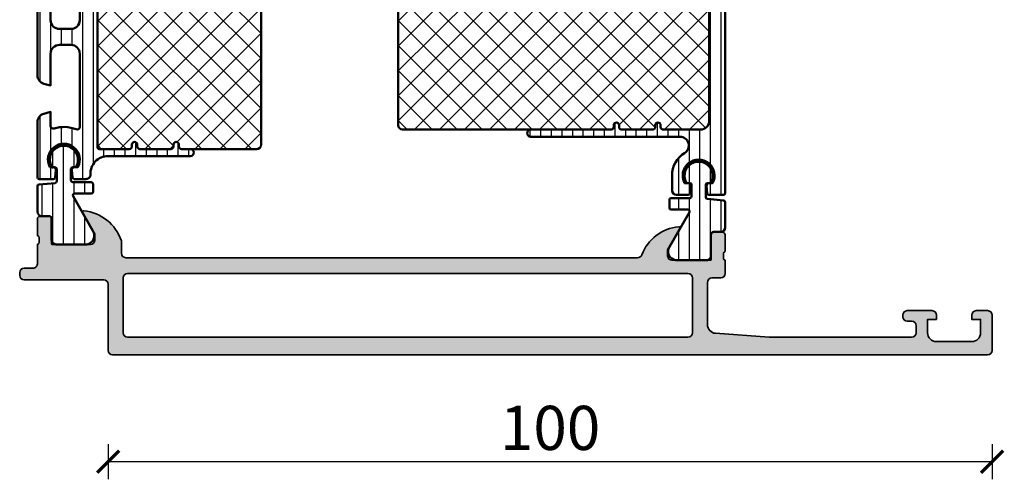
# Model space of a CAD drawing. Units: millimetres. Extents: x 2530 to 23610, y -334 to 3711.
# Drawn here: x 4382 to 4494, y 866 to 918 of the extents above; entities that cross this region are included whole.
import ezdxf

# ---------------------------------------------------------------- set-up
doc = ezdxf.new("R2010")
doc.units = ezdxf.units.MM
doc.layers.add('l', color=6, linetype='Continuous')
for name, color, linetype, lineweight in [('S03_AL_Contorno', 255, 'Continuous', 35), ('S04_AL_Trattaggio', 253, 'Continuous', 25), ('S07_Isolation_Kontur', 91, 'Continuous', 50), ('S07_Listello_Contorno', 91, 'Continuous', 50), ('S08_Isolation_Schraffur', 91, 'Continuous', 25), ('S08_Listello_Tratteggio', 91, 'Continuous', 25)]:
    doc.layers.add(name, color=color, linetype=linetype, lineweight=lineweight)
doc.styles.add('Arial', font='arialbd.ttf')
doc.styles.get("Standard").update_dxf_attribs({"font": 'arial.ttf'})
doc.dimstyles.new('ISO-25', dxfattribs={"dimtxt": 2.5, "dimasz": 2.5, "dimexe": 1.25, "dimexo": 0.625, "dimtad": 1, "dimtxsty": 'Standard', "dimcen": 2.5, "dimadec": 0, "dimazin": 0, "dimtfac": 1, "dimtmove": 0, "dimatfit": 3, "dimfxl": 1, "dimarcsym": 0})
pattern_1 = [(90, (0, 0), (-1.2, 7.347638122934263e-17), [])]
pattern_2 = [(45, (0, 0), (-1.414213562373095, 1.414213562373095), []), (135, (0, 0), (-1.414213562373095, -1.414213562373095), [])]

# ---------------------------------------------------------------- blocks, each defined once
blk = doc.blocks.new('438550_s')
at = {"layer": 'S04_AL_Trattaggio'}
h = blk.add_hatch(color=256, dxfattribs=at)
edge = h.paths.add_edge_path()
edge.add_arc((-0.499996948242597, 0.4999999999984085), 0.5, 270, 360)
edge.add_line((3.051757402982455e-06, 0.4999999999984084), (3.051757289785476e-06, 4.499999999998408))
edge.add_arc((-0.4999969482425961, 4.499999999998523), 0.4999999999998859, 359.9999999999868, 449.999999999987)
edge.add_line((-0.4999969482424828, 4.999999999998408), (-1.799996948242665, 4.999999999998408))
edge.add_arc((-1.799996948242665, 4.499999999998408), 0.5, 89.99999999999994, 180)
edge.add_line((-2.299996948242665, 4.499999999998408), (-2.299996948242665, 3.999999999998409))
edge.add_line((-2.299996948242665, 3.999999999998409), (-1.299996948242665, 3.999999999998408))
edge.add_line((-1.299996948242665, 3.999999999998408), (-1.299996948242665, 2.499999999998352))
edge.add_arc((-2.299996948242637, 2.49999999999838), 0.9999999999999716, 269.99999999999835, 359.99999999999835, ccw=False)
edge.add_line((-2.299996948242665, 1.499999999998409), (-6.299996948242551, 1.499999999998409))
edge.add_arc((-6.299996948242607, 2.499999999998467), 1.000000000000058, 180.0000000000033, 270.0000000000032, ccw=False)
edge.add_line((-7.299996948242665, 2.499999999998409), (-7.29999694824255, 3.999999999998409))
edge.add_line((-7.29999694824255, 3.999999999998409), (-6.299996948242664, 3.999999999998409))
edge.add_line((-6.299996948242664, 3.999999999998409), (-6.299996948242664, 4.499999999998409))
edge.add_arc((-6.799996948242607, 4.499999999998466), 0.4999999999999432, 359.9999999999935, 449.9999999999935)
edge.add_line((-6.79999694824255, 4.999999999998409), (-9.59999694824262, 4.999999999998409))
edge.add_arc((-9.599996948242593, 4.499999999998383), 0.5000000000000266, 90.00000000000306, 180.0000000000034)
edge.add_line((-10.09999694824262, 4.499999999998352), (-10.09999694824262, 4.299999999998364))
edge.add_arc((-9.59999694824262, 4.299999999998364), 0.5, 180, 270)
edge.add_line((-9.59999694824262, 3.799999999998364), (-9.09999694824262, 3.799999999998364))
edge.add_arc((-9.09999694824262, 3.299999999998363), 0.5000000000000009, 1.1368683772161603e-13, 90, ccw=False)
edge.add_line((-8.59999694824262, 3.299999999998364), (-8.59999694824262, 2.499999999998409))
edge.add_arc((-9.09999694824262, 2.499999999998409), 0.5, 270, 360, ccw=False)
edge.add_line((-9.09999694824262, 1.999999999998409), (-25.19999694824253, 1.999999999998411))
edge.add_line((-25.19999694824253, 1.999999999998411), (-31.27124399823049, 2.433660503568948))
edge.add_arc((-31.19999694824255, 3.431119203399664), 0.9999999999999829, 179.9999999999976, 265.9143832200232, ccw=False)
edge.add_line((-32.19999694824253, 3.431119203399707), (-32.19999694824253, 8.1999999999984))
edge.add_arc((-31.69999694824253, 8.1999999999984), 0.5, 90, 180, ccw=False)
edge.add_line((-31.69999694824253, 8.6999999999984), (-30.69999694824253, 8.6999999999984))
edge.add_arc((-30.69999694824256, 9.199999999998429), 0.5000000000000284, 270.0000000000032, 360.0000000000032)
edge.add_line((-30.19999694824253, 9.199999999998457), (-30.19999694824253, 10.69999999999834))
edge.add_arc((-30.12116050169953, 10.96752059199135), 0.278895056327314, 178.8354106259059, 253.5801235805105, ccw=False)
edge.add_line((-30.39999794824246, 10.97318899998971), (-30.39999794824246, 11.4267829999896))
edge.add_arc((-30.12112985259931, 11.43244365946672), 0.2789255417371339, 106.4245945553674, 181.1628700728982, ccw=False)
edge.add_line((-30.19999694824253, 11.69998699998962), (-30.19999694824253, 13.57999799999823))
edge.add_arc((-30.49999694824248, 13.57999799999823), 0.2999999999999545, 0, 90)
edge.add_line((-30.49999694824248, 13.87999799999819), (-31.47997126728535, 13.87999799999819))
edge.add_arc((-31.47997126728529, 13.57999799999817), 0.3000000000000114, 90.00000000001087, 180.0000000000108)
edge.add_line((-31.7799712672853, 13.57999799999812), (-31.7799712672853, 10.81999999999823))
edge.add_arc((-31.89997126728505, 10.81999999999815), 0.1199999999997488, -89.9999999999593, 4.0813574742060155e-11, ccw=False)
edge.add_line((-31.89997126728497, 10.6999999999984), (-36.19999694824253, 10.6999999999984))
edge.add_arc((-36.1999969482425, 11.19999999999843), 0.5000000000000284, 179.9999999999966, 269.99999999999676, ccw=False)
edge.add_line((-36.69999694824253, 11.19999999999846), (-36.69999694824253, 11.89999999999839))
edge.add_line((-36.69999694824253, 11.89999999999839), (-35.31850149062018, 14.29282032302592))
edge.add_arc((-35.43811673289089, 14.36188021535008), 0.1381197846483422, 330.0000000000093, 455.6225775507994)
edge.add_arc((-34.96177370706826, 9.5233911381506), 5.000000000000064, 95.62257755079979, 158.9376648512869)
edge.add_arc((-40.09431863208014, 11.49999999999839), 0.4999999999999721, 269.99999999993895, 338.9376648512187, ccw=False)
edge.add_line((-40.09431863208067, 10.99999999999841), (-97.99999694824271, 10.99999999999842))
edge.add_arc((-97.99999694824265, 11.49999999999836), 0.4999999999999449, 179.9999999999937, 269.99999999999346, ccw=False)
edge.add_line((-98.4999969482426, 11.49999999999842), (-98.4999969482426, 12.92002525929423))
edge.add_arc((-103.2382201894164, 11.32339113815057), 5.000000000000014, 18.62221896074789, 84.37742244920639)
edge.add_arc((-102.7618771635944, 16.16188021535005), 0.1381197846483371, 84.37742244919443, 209.9999999999962)
edge.add_line((-102.8814924058651, 16.09282032302589), (-101.4999969482426, 13.69999999999835))
edge.add_line((-101.4999969482426, 13.69999999999835), (-101.4999969482426, 12.99999999999842))
edge.add_arc((-101.9999969482427, 12.99999999999848), 0.5000000000000568, 269.99999999999346, 359.9999999999933, ccw=False)
edge.add_line((-101.9999969482427, 12.49999999999842), (-106.3000226291998, 12.49999999999842))
edge.add_arc((-106.3000226291998, 12.61999999999837), 0.1199999999999477, 179.9999999999729, 269.99999999997283, ccw=False)
edge.add_line((-106.4200226291997, 12.61999999999842), (-106.4200226291997, 15.37999799999842))
edge.add_arc((-106.7200226291997, 15.37999799999842), 0.2999999999999545, 0, 90)
edge.add_line((-106.7200226291997, 15.67999799999837), (-107.6999969482425, 15.67999799999838))
edge.add_arc((-107.6999969482426, 15.37999799999836), 0.3000000000000114, 89.99999999998914, 179.9999999999891)
edge.add_line((-107.9999969482426, 15.37999799999842), (-107.9999969482425, 13.49998699998993))
edge.add_arc((-108.0788640438857, 13.23244365946699), 0.2789255417371704, -1.1628700729040133, 73.57540544462648, ccw=False)
edge.add_line((-107.7999959482426, 13.22678299998985), (-107.7999959482426, 12.7731889999899))
edge.add_arc((-108.0788333947857, 12.76752059199158), 0.2788950563275788, -73.5801235805178, 1.1645893740861197, ccw=False)
edge.add_line((-107.9999969482427, 12.49999999999831), (-107.9999969482426, 10.29999999999843))
edge.add_arc((-108.4999969482426, 10.29999999999839), 0.5000000000000142, -89.99999999999841, 5.286437954055145e-12, ccw=False)
edge.add_line((-108.4999969482426, 9.799999999998375), (-109.4999969482426, 9.799999999998375))
edge.add_arc((-109.4999969482426, 9.299999999998375), 0.5, 90, 180)
edge.add_line((-109.9999969482426, 9.299999999998375), (-109.9999969482426, 8.99999999999842))
edge.add_arc((-109.4999969482426, 8.999999999998407), 0.4999999999999858, 179.9999999999984, 270.0000000000016)
edge.add_line((-109.4999969482426, 8.49999999999842), (-100.4999969482426, 8.499999999998419))
edge.add_arc((-100.4999969482426, 7.9999999999984), 0.5000000000000195, -4.320099833421409e-12, 89.99999999999841, ccw=False)
edge.add_line((-99.9999969482426, 7.999999999998362), (-99.9999969482426, 0.499999999998419))
edge.add_arc((-99.4999969482426, 0.4999999999984126), 0.5, 179.9999999999992, 270)
edge.add_line((-99.4999969482426, -1.580960680525084e-12), (-0.4999969482425968, -1.591554495381551e-12))
edge = h.paths.add_edge_path(flags=16)
edge.add_line((-98.29999694824266, 8.699999999998408), (-98.29999694824266, 2.499999999998419))
edge.add_arc((-97.79999694824266, 2.499999999998419), 0.5, 180, 270)
edge.add_line((-97.79999694824266, 1.999999999998419), (-34.39999694824257, 1.999999999998413))
edge.add_arc((-34.39999694824257, 2.499999999998412), 0.4999999999999998, 270, 360)
edge.add_line((-33.89999694824257, 2.499999999998412), (-33.89999694824257, 8.6999999999984))
edge.add_arc((-34.39999694824257, 8.6999999999984), 0.5, 0, 90)
edge.add_line((-34.39999694824257, 9.1999999999984), (-97.79999694824266, 9.199999999998408))
edge.add_arc((-97.79999694824266, 8.699999999998408), 0.5, 90, 180)
at = {"layer": 'S03_AL_Contorno'}
for points in [[(-0.4999969482425971, -1.591554495381551e-12, 0.414213562373095), (3.051757402982455e-06, 0.4999999999984084), (3.051757289785476e-06, 4.499999999998408, 0.4142135623730955), (-0.4999969482424828, 4.999999999998408), (-1.799996948242665, 4.999999999998408, 0.414213562373095), (-2.299996948242665, 4.499999999998408), (-2.299996948242665, 3.999999999998409), (-1.299996948242665, 3.999999999998408), (-1.299996948242665, 2.499999999998352, -0.414213562373095), (-2.299996948242665, 1.499999999998409), (-6.299996948242551, 1.499999999998409, -0.4142135623730948), (-7.299996948242665, 2.499999999998409), (-7.29999694824255, 3.999999999998409), (-6.299996948242664, 3.999999999998409), (-6.299996948242664, 4.499999999998409, 0.414213562373095), (-6.79999694824255, 4.999999999998409), (-9.59999694824262, 4.999999999998409, 0.4142135623730967), (-10.09999694824262, 4.499999999998352), (-10.09999694824262, 4.299999999998364, 0.414213562373095), (-9.59999694824262, 3.799999999998364), (-9.09999694824262, 3.799999999998364, -0.4142135623730945), (-8.59999694824262, 3.299999999998364), (-8.59999694824262, 2.499999999998409, -0.4142135623730948), (-9.09999694824262, 1.999999999998409), (-25.19999694824253, 1.999999999998411), (-31.27124399823049, 2.433660503568948, -0.3934789996797707), (-32.19999694824253, 3.431119203399707), (-32.19999694824253, 8.1999999999984, -0.414213562373094), (-31.69999694824253, 8.6999999999984), (-30.69999694824253, 8.6999999999984, 0.4142135623730961), (-30.19999694824253, 9.199999999998457), (-30.19999694824253, 10.69999999999834, -0.3382124742369567), (-30.39999794824246, 10.97318899998971), (-30.39999794824246, 11.4267829999896, -0.338181172924434), (-30.19999694824253, 11.69998699998962), (-30.19999694824253, 13.57999799999823, 0.4142135623730953), (-30.49999694824248, 13.87999799999819), (-31.47997126728535, 13.87999799999819, 0.4142135623730948), (-31.7799712672853, 13.57999799999812), (-31.7799712672853, 10.81999999999823, -0.4142135623730948), (-31.89997126728497, 10.6999999999984), (-36.19999694824253, 10.6999999999984, -0.414213562373095), (-36.69999694824253, 11.19999999999846), (-36.69999694824253, 11.89999999999839), (-35.31850149062018, 14.29282032302592, 0.6105378334010183), (-35.45164902764748, 14.49933548774777, 0.283513927063277), (-39.62772363889746, 11.32030828528446, -0.3102100663791936), (-40.09431863208067, 10.99999999999841), (-97.99999694824271, 10.99999999999842, -0.4142135623730929), (-98.4999969482426, 11.49999999999842), (-98.4999969482426, 12.92002525929423, 0.2950520157234623), (-102.7483448688378, 16.29933548774774, 0.6105378334010678), (-102.8814924058651, 16.09282032302589), (-101.4999969482426, 13.69999999999835), (-101.4999969482426, 12.99999999999842, -0.4142135623730929), (-101.9999969482427, 12.49999999999842), (-106.3000226291998, 12.49999999999842, -0.4142135623730953), (-106.4200226291997, 12.61999999999842), (-106.4200226291997, 15.37999799999842, 0.4142135623730953), (-106.7200226291997, 15.67999799999837), (-107.6999969482425, 15.67999799999838, 0.4142135623730948), (-107.9999969482426, 15.37999799999842), (-107.9999969482425, 13.49998699998993, -0.3381811729244341), (-107.7999959482426, 13.22678299998985), (-107.7999959482426, 12.7731889999899, -0.3382124742369563), (-107.9999969482427, 12.49999999999831), (-107.9999969482426, 10.29999999999843, -0.4142135623731159), (-108.4999969482426, 9.799999999998375), (-109.4999969482426, 9.799999999998375, 0.414213562373095), (-109.9999969482426, 9.299999999998375), (-109.9999969482426, 8.99999999999842, 0.4142135623731117), (-109.4999969482426, 8.49999999999842), (-100.4999969482426, 8.499999999998419, -0.4142135623731054), (-99.9999969482426, 7.999999999998362), (-99.9999969482426, 0.4999999999984191, 0.4142135623731026), (-99.4999969482426, -1.580960680525084e-12)], [(-98.29999694824266, 8.699999999998408), (-98.29999694824266, 2.499999999998419, 0.4142135623730944), (-97.79999694824266, 1.999999999998419), (-34.39999694824257, 1.999999999998413, 0.414213562373095), (-33.89999694824257, 2.499999999998412), (-33.89999694824257, 8.6999999999984, 0.414213562373095), (-34.39999694824257, 9.1999999999984), (-97.79999694824266, 9.199999999998408, 0.414213562373095)]]:
    blk.add_lwpolyline(points, format="xyb", close=True, dxfattribs=at)
blk = doc.blocks.new('224581_0200_s')
at = {"layer": 'S08_Isolation_Schraffur'}
h = blk.add_hatch(dxfattribs=at)
h.set_pattern_fill('LINIE', color=256, scale=1.2, angle=90, style=0)
h.set_pattern_definition(pattern_1)
h.paths.add_polyline_path([(5.301918260240181, 17.48999529203046, -0.6426580779537718), (6.285481498099455, 15.95954228338621), (4.039011283692735, 12.04962795429141, 0.5766514191956219), (4.212425701844338, 11.74999141693115), (6.099155752811384, 11.74999141693115, -0.4154232938213177), (6.299995422363283, 11.5491594083367), (6.299995422363279, 10.6507632083324, -0.4153621202894098), (6.099197661055506, 10.44997310638428), (3.999992370605463, 10.44997310638428, 0.4131238755500359), (3.79999542236328, 10.24999141693107), (3.799995422363281, 8.949971199035643, 0.4130659365041989), (3.999999999999564, 8.749958992004393), (4.35499572753904, 8.749958992004393, -2.20216048510782), (1.995274690261267, 9.150720810310432, -0.4199643883604092), (2.199996948242188, 8.950754735189626), (2.199996948242188, 10.34996700286865, 0.3639851659877202), (2.03400157544655, 10.54700405403368), (0.1999969482421869, 10.70748043060303, -0.4141912170818524), (-3.33066907387547e-16, 10.90827618512275), (5.7789553022786e-17, 14.28999821823644), (1.310331369553372, 14.28999838897209, 0.4142540356571993), (1.610331327593927, 14.59003988279928), (1.609930226745895, 17.48999540415964)])
at = {"layer": 'S07_Isolation_Kontur'}
blk.add_lwpolyline([(1.310331369553372, 14.28999838897209, 0.4142540356571995), (1.610331327593927, 14.59003988279928), (1.609999382936028, 16.9899967719084, -0.4142166549144977), (2.109997999999717, 17.4899953889721), (5.586539498099468, 17.48999528338624, -0.5460410483302787), (6.285481498099462, 15.95954228338623), (4.039011283692735, 12.04962795429141, 0.5766514191956277), (4.212425701844341, 11.74999141693115), (6.099990844726567, 11.74999141693115, -0.4130048648559601), (6.299995422363283, 11.5499792098999), (6.299995422363279, 10.64998531341552, -0.4130659365048324), (6.099990844726573, 10.44997310638428), (3.999992370605463, 10.44997310638428, 0.4131238755499246), (3.79999542236328, 10.24999141693115), (3.799995422363281, 8.949971199035643, 0.4130659365048351), (4.000000000000001, 8.749958992004393), (4.35499572753904, 8.749958992004393, -1.786199737492122), (1.644996643066406, 8.749958992004393), (1.999992370605469, 8.749958992004395, 0.4130577144917563), (2.199996948242188, 8.949971199035645), (2.199996948242188, 10.34996700286865, 0.413054711703699), (1.999999999999995, 10.5499792098999), (0.1999969482421869, 10.70748043060303, -0.4130465342687129), (-3.330669073875469e-16, 10.90749263763428), (0, 13.78999828338623, -0.4142135242092262), (0.4999999348501949, 14.28999828338623)], format="xyb", close=True, dxfattribs=at)
blk = doc.blocks.new('284259_s_kv')
at = {"layer": 'S08_Listello_Tratteggio'}
h = blk.add_hatch(dxfattribs=at)
h.set_pattern_fill('LINIE', color=256, scale=1.2, angle=90, style=0)
h.set_pattern_definition(pattern_1)
edge = h.paths.add_edge_path()
edge.add_line((1.310328317793977, 3.209997000006974), (0.4999968830908044, 3.209997105592837))
edge.add_arc((0.4999969482402077, 3.709994053833041), 0.4999969482402079, 180.0000000000001, 269.9999925343828, ccw=False)
edge.add_line((0, 3.70999405383304), (0, 32.39995569647678))
edge.add_arc((0.1999969482406604, 32.39995574972377), 0.1999969482406675, 89.99999999998522, 180.0000152543705, ccw=False)
edge.add_line((0.1999969482407118, 32.59995269796443), (1.826012319721883, 32.59995269796443))
edge.add_arc((1.826012319721879, 32.39995269796429), 0.200000000000145, 5.0001565526700915, 89.9999999999988, ccw=False)
edge.add_line((2.025251211711464, 32.41738439090619), (2.098855286224932, 31.57611244440846))
edge.add_arc((1.799996948240728, 31.54996490499578), 0.3000000000000311, -90.00000000001057, 5.000156552641215, ccw=False)
edge.add_line((1.799996948240672, 31.24996490499575), (1.413393081052448, 31.24996490499564))
edge.add_arc((3.000056245791427, 30.39996490401896), 1.799999999999963, 151.8213572242008, 388.1786427757992)
edge.add_line((4.586719410530407, 31.24996490499564), (4.199996948240595, 31.24996490499571))
edge.add_arc((4.199996948240571, 31.54996490499576), 0.3000000000000576, 174.9998434473592, 270.00000000000455, ccw=False)
edge.add_line((3.90113861025634, 31.57611244440844), (3.974742684769865, 32.41738439090627))
edge.add_arc((4.173981576759229, 32.39995269796449), 0.1999999999999146, 90.00000000000182, 174.9998434473588, ccw=False)
edge.add_line((4.173981576759223, 32.59995269796441), (5.499996948243669, 32.59995269796448))
edge.add_arc((5.499996948243698, 32.09995269796427), 0.5000000000002061, 3.183231456205249e-12, 90.00000000000341, ccw=False)
edge.add_line((5.999996948243904, 32.0999526979643), (6.000056238491255, 30.40017419099213))
edge.add_arc((3.000056245791226, 30.39996490401894), 3.000000000000202, -58.21166935638689, 0.003997086760307411, ccw=False)
edge.add_arc((5.107186997937992, 26.9999649049956), 0.9999999999999608, 121.7883306436095, 269.9999999999981)
edge.add_line((5.107186997937959, 25.99996490499564), (22.00000915527494, 25.99996490499564))
edge.add_arc((22.00000915527494, 25.59997100851122), 0.3999938964844176, -90, 90, ccw=False)
edge.add_line((22.00000915527494, 25.1999771120268), (12.89999084472834, 25.19997682416627))
edge.add_arc((12.89999084472832, 24.89997682416605), 0.3000000000002245, 89.99999999999729, 179.9999999999864)
edge.add_line((12.5999908447281, 24.89997682416612), (12.5999908447281, 24.69997682416625))
edge.add_arc((12.29999542236481, 24.69997682416626), 0.2999954223632812, 180, 359.9999999999993, ccw=False)
edge.add_line((12.00000000000153, 24.69997682416626), (12.00000000000153, 24.8999768241662))
edge.add_arc((11.70000000000153, 24.89997682416618), 0.3000000000000007, 4.74962832431884e-12, 90.00000000000203)
edge.add_line((11.70000000000152, 25.19997682416618), (8.199990844728404, 25.1999771120269))
edge.add_arc((8.199990844728395, 24.89997711202668), 0.3000000000002281, 89.9999999999983, 179.9999999999878)
edge.add_line((7.899990844728165, 24.89997711202674), (7.899990844728166, 24.69997711202688))
edge.add_arc((7.599995422364886, 24.69997711202689), 0.2999954223632804, 179.9999999999993, 359.9999999999993, ccw=False)
edge.add_line((7.300000000001605, 24.69997711202689), (7.300000000001604, 24.89997711202683))
edge.add_arc((7.000000000001589, 24.89997711202676), 0.3000000000000149, 1.424888497295585e-11, 90.00000000001153)
edge.add_line((7.000000000001529, 25.19997711202677), (2.799998071098289, 25.199977112027))
edge.add_arc((2.799998071098366, 24.19997711202702), 0.9999999999999822, 90.00000000000445, 180.0000619442847)
edge.add_line((1.799998071098969, 24.1999760308953), (1.800010681153935, 7.420773312746817))
edge.add_arc((2.800085621423415, 7.420792759094482), 1.000074940458546, 180.0011141101563, 240.0020636361073)
edge.add_line((2.30007934570483, 6.554684445559047), (4.473782348634416, 5.299952697964372))
edge.add_line((4.473782348634416, 5.299952697964372), (7.000000000001536, 5.299952697964272))
edge.add_arc((7.000000000001479, 5.599952697964454), 0.3000000000001819, 270.0000000000109, 360.0000000000109)
edge.add_line((7.300000000001661, 5.599952697964511), (7.300000000001659, 5.799952697964243))
edge.add_arc((7.599995422364941, 5.799952697964308), 0.2999954223632821, 2.319211489520967e-11, 180.0000000000124, ccw=False)
edge.add_line((7.899990844728222, 5.79995269796443), (7.899990844728223, 5.59995269796451))
edge.add_arc((8.19999084472815, 5.599952697964426), 0.299999999999927, 179.9999999999839, 269.9999999999728)
edge.add_line((8.199990844728008, 5.2999526979645), (11.70000000000147, 5.299952410103643))
edge.add_arc((11.70000000000141, 5.599952410103825), 0.3000000000001819, 270.0000000000112, 360.0000000000111)
edge.add_line((12.00000000000159, 5.599952410103882), (12.00000000000159, 5.799952410103614))
edge.add_arc((12.29999542236487, 5.799952410103678), 0.2999954223632812, 2.3021584638627246e-11, 180.0000000000122, ccw=False)
edge.add_line((12.59999084472815, 5.799952410103799), (12.59999084472816, 5.599952410103882))
edge.add_arc((12.89999084472812, 5.599952410103811), 0.2999999999999687, 179.9999999999864, 269.9999999999756)
edge.add_line((12.899990844728, 5.299952410103842), (22.00000915527494, 5.299952697964387))
edge.add_arc((22.00000915527494, 4.899958801480025), 0.3999938964843617, -90, 89.99999999999949, ccw=False)
edge.add_line((22.00000915527494, 4.499964904995664), (5.100006103517217, 4.499964904995636))
edge.add_arc((5.100006103517237, 4.299964904995628), 0.2000000000000082, 90.00000000000584, 180.0000000000061)
edge.add_line((4.900006103517229, 4.299964904995607), (4.900006103517228, 4.085239163373927))
edge.add_arc((5.400006103517219, 4.085239163373929), 0.4999999999999911, 180.0000000000002, 209.8798401838266)
edge.add_line((4.966470058138222, 3.836147819973298), (6.285478446340067, 1.540453105592839))
edge.add_arc((5.444225797348716, 0.9998181803156817), 0.9999960709244817, -81.8183919481001, 32.72701609984068, ccw=False)
edge.add_line((5.586536446340073, 0.01000010559282671), (2.109994948240323, 0.01000000000696133))
edge.add_arc((2.109992308615252, 0.5099959774455801), 0.4999959774455865, 179.9996975188129, 270.00030248118566, ccw=False)
edge.add_line((1.609996331176633, 0.5099986170706637), (1.610328275834533, 2.909955506179789))
edge.add_arc((1.310328278704097, 2.909997000006977), 0.299999999999999, 359.992075262729, 449.9999925343827)
h = blk.add_hatch(dxfattribs=at)
h.set_pattern_fill('NETZ', color=256, scale=2, angle=45, style=0)
h.set_pattern_definition(pattern_2)
edge = h.paths.add_edge_path()
edge.add_line((36.49999999999991, 25.1999771120268), (12.8999908447281, 25.19997711202681))
edge.add_arc((12.8999908447281, 24.89997711202681), 0.3000000000000007, 89.99999999999967, 179.9999999999987)
edge.add_line((12.5999908447281, 24.89997711202681), (12.5999908447281, 24.69997682416625))
edge.add_arc((12.29999542236481, 24.69997682416625), 0.2999954223632812, 180, 360, ccw=False)
edge.add_line((12.00000000000153, 24.69997682416625), (12.00000000000153, 24.89997711202689))
edge.add_arc((11.70000000000153, 24.89997711202689), 0.3000000000000025, 359.9999999999994, 449.9999999999993)
edge.add_line((11.70000000000153, 25.19997711202689), (8.199990844728168, 25.19997711202691))
edge.add_arc((8.199990844728172, 24.89997711202691), 0.3000000000000043, 90.00000000000067, 180)
edge.add_line((7.899990844728167, 24.89997711202691), (7.899990844728166, 24.69997711202688))
edge.add_arc((7.599995422364886, 24.69997711202689), 0.2999954223632804, 180, 359.9999999999993, ccw=False)
edge.add_line((7.300000000001605, 24.69997711202689), (7.300000000001604, 24.89997711202682))
edge.add_arc((7.00000000000159, 24.89997711202675), 0.300000000000014, 1.424888497295589e-11, 89.99999999999679)
edge.add_line((7.000000000001607, 25.19997711202677), (2.799998071098289, 25.199977112027))
edge.add_arc((2.799998071098418, 24.19997711202702), 0.9999999999999787, 90.00000000000735, 180.0000430594314)
edge.add_line((1.799998071098722, 24.19997636049817), (1.800010681153935, 7.420773312746814))
edge.add_arc((2.800085621423381, 7.420792760680269), 1.000074940458543, 180.0011142010084, 240.0050664204391)
edge.add_line((2.300124737805887, 6.554658243768736), (4.473782348634416, 5.299952697964372))
edge.add_line((4.473782348634416, 5.299952697964372), (7.000000000001535, 5.299952697964272))
edge.add_arc((7.000000000001478, 5.599952697964455), 0.3000000000001828, 270.0000000000109, 360.0000000000009)
edge.add_line((7.300000000001661, 5.59995269796446), (7.300000000001658, 5.799952697964242))
edge.add_arc((7.59999542236494, 5.799952697964288), 0.2999954223632821, 8.697043085703626e-12, 180.0000000000088, ccw=False)
edge.add_line((7.899990844728222, 5.799952697964334), (7.899990844728221, 5.599952697964509))
edge.add_arc((8.199990844728147, 5.599952697964312), 0.2999999999999252, 179.9999999999623, 270)
edge.add_line((8.199990844728147, 5.299952697964386), (11.70041559158314, 5.299952697964386))
edge.add_arc((11.70000000000141, 5.599952410103824), 0.3000000000001806, 270.0793721708354, 359.9999999999997)
edge.add_line((12.00000000000159, 5.599952410103822), (12.00000000000159, 5.799952410103614))
edge.add_arc((12.29999542236487, 5.799952410103664), 0.2999954223632795, 9.72022462519817e-12, 180.0000000000095, ccw=False)
edge.add_line((12.59999084472815, 5.799952410103715), (12.59999084472816, 5.59995241010388))
edge.add_arc((12.89999084472812, 5.599952410103809), 0.299999999999967, 179.9999999999864, 269.9206278565146)
edge.add_line((12.89957525328959, 5.299952697964386), (36.49999999999993, 5.299952697964387))
edge.add_arc((36.49999999999993, 5.799952697964387), 0.5, 270, 360)
edge.add_line((36.99999999999993, 5.799952697964387), (36.99999999999991, 24.6999771120268))
edge.add_arc((36.49999999999991, 24.6999771120268), 0.5, 0, 90)
at = {"layer": 'S07_Listello_Contorno'}
for points in [[(7.899990844728166, 24.69997711202688, -1), (7.300000000001605, 24.69997711202689), (7.300000000001604, 24.89997711202682, 0.4142135623730811), (7.00000000000153, 25.19997711202677), (2.799998071098289, 25.199977112027, 0.4142138790292574), (1.799998071098969, 24.1999760308953), (1.800010681153935, 7.420773312746816, 0.267953632984971), (2.30007934570483, 6.554684445559049), (4.473782348634416, 5.299952697964372), (7.000000000001535, 5.299952697964272, 0.414213562373095), (7.300000000001661, 5.599952697964512), (7.300000000001658, 5.799952697964242, -0.9999999999999053), (7.899990844728222, 5.799952697964428), (7.899990844728221, 5.599952697964509, 0.4142135623730387), (8.199990844728005, 5.299952697964499), (11.70000000000147, 5.299952410103644, 0.4142135623730943), (12.00000000000159, 5.599952410103884), (12.00000000000159, 5.799952410103614, -0.9999999999999053), (12.59999084472815, 5.799952410103798), (12.59999084472816, 5.59995241010388, 0.4142135623730395), (12.89999084472799, 5.299952410103842), (22.00000915527494, 5.299952697964386, -0.9999999999999954), (22.00000915527495, 4.499964904995664), (5.100006103517218, 4.499964904995637, 0.4142135623730963), (4.90000610351723, 4.299964904995607), (4.900006103517228, 4.085239163373925, 0.1311191509481237), (4.966470058138221, 3.836147819973295), (6.285478446340067, 1.540453105592839, -0.546041048330279), (5.586536446340074, 0.01000010559282671), (2.109994948240323, 0.01000000000696133, -0.4142166549144977), (1.609996331176633, 0.509998617070664), (1.610328275834533, 2.909955506179789, 0.4142540356572), (1.310328317793977, 3.209997000006974), (0.4999968830908043, 3.209997105592837, -0.4142135242092259), (0, 3.70999405383304), (0, 32.39995569647678, -0.4142136403527674), (0.1999969482407136, 32.59995269796443), (1.826012319721884, 32.59995269796443, -0.3888779454618984), (2.025251211711463, 32.41738439090619), (2.098855286224932, 31.57611244440846, -0.4400113462344024), (1.799996948240678, 31.24996490499575), (1.413393081052448, 31.24996490499564, 1.670171754073959), (4.586719410530407, 31.24996490499564), (4.199996948240599, 31.24996490499571, -0.4400113462343685), (3.90113861025634, 31.57611244440845), (3.974742684769865, 32.41738439090627, -0.388877945462041), (4.173981576759229, 32.59995269796441), (5.49999694824367, 32.59995269796448, -0.4142135623730955), (5.999996948243904, 32.0999526979643), (6.000056238491255, 30.40017419099213, -0.2596217898719845), (4.580404309901382, 27.84996490475139, 0.7550030909123744), (5.107186997937959, 25.99996490499564), (22.00000915527494, 25.99996490499563, -0.9999999999999999), (22.00000915527494, 25.19997711202681), (12.89999084472811, 25.1999771120269, 0.4142135623730928), (12.5999908447281, 24.89997711202691), (12.5999908447281, 24.69997682416625, -0.9999999999999941), (12.00000000000153, 24.69997682416626), (12.00000000000153, 24.89997711202689, 0.4142135623730943), (11.70000000000153, 25.19997711202689), (8.199990844728168, 25.19997711202691, 0.4142135623730967), (7.899990844728167, 24.8999771120269)], [(36.49999999999991, 25.1999771120268), (12.8999908447281, 25.19997711202681, 0.4142135623730912), (12.5999908447281, 24.89997711202681), (12.5999908447281, 24.69997682416625, -1), (12.00000000000153, 24.69997682416625), (12.00000000000153, 24.89997711202689, 0.414213562373096), (11.70000000000153, 25.19997711202689), (8.199990844728168, 25.19997711202691, 0.4142135623730933), (7.899990844728167, 24.89997711202691), (7.899990844728166, 24.69997711202688, -1), (7.300000000001605, 24.69997711202689), (7.300000000001604, 24.89997711202682, 0.4142135623730064), (7.000000000001607, 25.19997711202677), (2.799998071098289, 25.199977112027, 0.4142137824907789), (1.799998071098722, 24.19997636049817), (1.800010681153935, 7.420773312746816, 0.2679676754486716), (2.300124737805887, 6.554658243768736), (4.473782348634416, 5.299952697964372), (7.000000000001535, 5.299952697964272, 0.4142135623730439), (7.300000000001661, 5.59995269796446), (7.300000000001658, 5.799952697964242, -1), (7.899990844728222, 5.799952697964334), (7.899990844728221, 5.599952697964509, 0.4142135623732875), (8.199990844728147, 5.299952697964386), (11.70041559158314, 5.299952697964386, 0.4138078739040804), (12.00000000000159, 5.599952410103822), (12.00000000000159, 5.799952410103614, -1), (12.59999084472815, 5.799952410103715), (12.59999084472816, 5.59995241010388, 0.4138078740439235), (12.89957525328959, 5.299952697964386), (36.49999999999993, 5.299952697964387, 0.414213562373095), (36.99999999999993, 5.799952697964387), (36.99999999999991, 24.6999771120268, 0.414213562373095)]]:
    blk.add_lwpolyline(points, format="xyb", close=True, dxfattribs=at)
blk.add_blockref('224581_0200_s', (-3.051759392747044e-06, 22.50000461102093))
blk = doc.blocks.new('A$C6E3F4ABA')
at = {"layer": 'S08_Isolation_Schraffur'}
h = blk.add_hatch(dxfattribs=at)
h.set_pattern_fill('LINIE', color=256, scale=1.2, angle=90, style=0)
h.set_pattern_definition([(90, (210.9787962663959, -342.5930204747228), (-1.2, 7.347880794884119e-17), [])])
h.paths.add_polyline_path([(17.29999687759039, -4.599995752705013), (5.10000345400374, -4.599995752704842, -0.4142135623730533), (4.900003454003809, -4.399995752704797), (4.900003454003809, -4.040203238491699), (5.10091080270854, -3.677715940350083, -0.1609956335792445), (5.11850454237765, -3.592820323023432), (5.854680487610722, -2.317726182570937), (6.285481498099557, -1.540453000002969, 0.5460410483302853), (5.586539498099569, -0.01000000000300361), (2.109998000000019, -0.01000000000288992, 0.4142166549144847), (1.60999938293628, -0.5099986170665147), (1.610331333333363, -2.909997000002761, -0.4142135623731227), (1.310331333333352, -3.209997000002829), (0.5000000149286166, -3.209997000002772, 0.414213499910432), (1.492844603490084e-08, -3.70999689337242), (-1.477928890381008e-12, -6.831033517971093, 0.3389675797346048), (0.7409973144532387, -7.797058185888886), (1.499999999999773, -8.000000080419966), (1.499977111816634, -7.000000080420079), (3.799995422363281, -7.000000080420136, -0.4141468880379833), (4.800003051757585, -8.000000080419852), (4.800003051757699, -14.60000847915336, -0.4141468880379979), (3.80000382116782, -15.60000008041283), (2.499996178831964, -15.60000008041283, -0.4141388009130433), (1.499977111816634, -14.60000008041305), (1.49997711181652, -11.00000008042008), (0.7409973144529545, -11.2030030101073, 0.3389287504969211), (-7.629394360719743e-06, -12.16900642807622), (-7.629394417563162e-06, -20.83099373276411, 0.3389675797346078), (0.7410202026367188, -21.79705818588894), (1.49997711181652, -21.9999878407499), (1.499977111816634, -18.3999939736272, -0.4141388009130348), (2.499996178831964, -17.39999397362743), (3.800003821167877, -17.39999397362737, -0.4141468880379978), (4.800003051757699, -18.39998557488684), (4.800003051757358, -26.68423255618853, -0.5286923087637517), (4.390246331318224, -26.96343402881786, 0.1694925316440354), (1.88778467925772, -26.86639423490567, -0.5041448062040262), (1.499978637692152, -26.57953172591476), (1.499978637692095, -25.00000008042031), (0.740998840328416, -25.20300301010735, 0.338928750496938), (-6.103518842337508e-06, -26.16900642807661), (-6.103518785494089e-06, -32.39995264471952, 0.4142136403528026), (0.19999389648126, -32.59995269796735), (1.826009267962377, -32.59995269796735, 0.3888779454619556), (2.025248159952184, -32.41738439090909), (2.098852234465539, -31.57611244441142, 0.4400113462343974), (1.799993896481283, -31.24996490499871), (1.413390029293055, -31.24996490499854, -1.670171754073993), (4.586716358771014, -31.24996490499854), (4.199993896481374, -31.24996490499854, 0.4400113462344002), (3.90113555849706, -31.57611244441142), (3.974739633010472, -32.41738439090909, 0.3888779454620899), (4.173978524999882, -32.5999526979673), (5.499993896484284, -32.59995269796735, 0.425979363648919), (5.999593885587274, -32.07995642610223, -0.4259793636488937), (7.997993841998152, -29.99997133864235), (17.29999687759044, -29.99997133864218, 1), (17.29999687759044, -29.19998354567389), (16.29999382583253, -29.19998354567389, -0.4142135623732061), (15.99999382583258, -28.89998354567376), (15.99999382583258, -28.69998354567349, 1.023224285966408), (15.40031912649761, -28.71375251050972, -0.01147884895029068), (15.40000298110601, -28.69998354567025), (15.40000298110601, -28.89998354567342, -0.4142135623732414), (15.10000298110589, -29.19998354567343), (11.59999382583248, -29.19998354567343, -0.4142135623730951), (11.29999382583259, -28.89998354567342), (11.29999382583259, -28.6999835456736, 1), (10.70000298110597, -28.69998354567355), (10.70000298110597, -28.89998354567359, -0.4142135623730951), (10.40000298110601, -29.19998354567349), (6.949999999999818, -29.19998354567355, -0.4142135623733166), (6.799999999999841, -29.04998354567357), (6.799999999999841, -5.54998354567357, -0.4142135623732057), (6.949999999999875, -5.399983545673592), (10.40000298110596, -5.399983545673649, -0.4142135623730951), (10.70000298110597, -5.699983545673604), (10.70000298110597, -5.899983545673535, 1), (11.29999382583259, -5.899983545673649), (11.29999382583259, -5.699983545673717, -0.4142135623732228), (11.59999382583254, -5.399983545673706), (15.100002981106, -5.399983545673706, -0.4142135623730951), (15.40000298110601, -5.699983545673661), (15.40000298110601, -5.899983545673535, 0.4142135622322142), (15.69999840332366, -6.199978968038124, 0.4084728016344592), (15.99999382583258, -5.899983545673649), (15.99999382583258, -5.699983545673319, -0.4142135623730949), (16.29999382583253, -5.399983545673365), (17.29999687759044, -5.399983545673365, 1)])
at = {"layer": 'S07_Isolation_Kontur'}
blk.add_lwpolyline([(17.29999687759044, -29.19998354567343), (16.29999382583264, -29.19998354567343, -0.414213562373049), (15.99999382583258, -28.89998354567342), (15.99999382583258, -28.69998354567088, 1.000000000000114), (15.4000029811059, -28.69998354567082), (15.40000298110596, -28.89998354567319, -0.4142135623731905), (15.10000298110594, -29.19998354567338), (11.5999938258326, -29.19998354567343, -0.4142135623730284), (11.29999382583259, -28.89998354567348), (11.29999382583264, -28.69998354567355, 0.9999999999999999), (10.70000298110602, -28.69998354567355), (10.70000298110597, -28.89998354567336, -0.4142135623730571), (10.4000029811059, -29.19998354567338), (6.999999999999829, -29.19998354567349, -0.4142135623731283), (6.800000000001546, -28.99998354567521), (6.799999999999784, -5.599983545673638, -0.4142135623731171), (6.999999999999886, -5.399983545673706), (10.40000298110601, -5.39998354567382, -0.4142135623730572), (10.70000298110602, -5.699983545673774), (10.70000298110597, -5.899983545673649, 0.9999999999999999), (11.29999382583264, -5.899983545673535), (11.29999382583264, -5.69998354567349, -0.4142135623730284), (11.59999382583266, -5.399983545673763), (15.10000298110594, -5.399983545673763, -0.4142135623731905), (15.40000298110596, -5.699983545673888), (15.40000298110579, -5.899983545676321, 1.000000000000095), (15.99999382583258, -5.899983545676264), (15.99999382583258, -5.699983545673717, -0.4142135623730656), (16.29999382583259, -5.399983545673706), (17.2999968775905, -5.399983545673706, 1.000000000000036), (17.29999687759039, -4.599995752705013), (5.10000345400374, -4.599995752704842, -0.4142135623730534), (4.900003454003809, -4.399995752704797), (4.900003454003809, -4.040203238491699), (6.285481498099557, -1.540453000002969, 0.5460410483302853), (5.586539498099569, -0.01000000000300361), (2.109998000000019, -0.01000000000288992, 0.4142166549144846), (1.60999938293628, -0.5099986170665147), (1.610331333333363, -2.909997000002761, -0.4142135623731226), (1.310331333333352, -3.209997000002829), (0.5000000149286166, -3.209997000002772, 0.4142134999104321), (1.492844603490084e-08, -3.70999689337242), (-1.477928890381008e-12, -6.831033517971093, 0.3389675797346048), (0.7409973144532387, -7.797058185888886), (1.499999999999829, -8.000000080420023), (1.499977111816634, -7.000000080420079), (3.799995422363281, -7.000000080420136, -0.4141468880379832), (4.800003051757585, -8.000000080419852), (4.800003051757699, -14.60000847915336, -0.4141468880379978), (3.80000382116782, -15.60000008041283), (2.499996178831964, -15.60000008041283, -0.4141388009130432), (1.499977111816634, -14.60000008041305), (1.49997711181652, -11.00000008042008), (0.7409973144529545, -11.2030030101073, 0.3389287504969211), (-7.629394360719743e-06, -12.16900642807622), (-7.629394417563162e-06, -20.83099373276411, 0.3389675797346079), (0.7410202026367188, -21.79705818588894), (1.49997711181652, -21.9999878407499), (1.499977111816634, -18.3999939736272, -0.4141388009130348), (2.499996178831964, -17.39999397362743), (3.800003821167877, -17.39999397362737, -0.4141468880379978), (4.800003051757699, -18.39998557488684), (4.800003051757358, -26.68423255618853, -0.5286923087637517), (4.390246331318224, -26.96343402881786, 0.1694925316440354), (1.88778467925772, -26.86639423490567, -0.5041448062040262), (1.499978637692152, -26.57953172591476), (1.499978637692038, -25.00000008042031), (0.740998840328416, -25.20300301010735, 0.338928750496938), (-6.103518842337508e-06, -26.16900642807661), (-6.103518785494089e-06, -32.39995264471952, 0.4142136403528027), (0.19999389648126, -32.59995269796735), (1.826009267962377, -32.59995269796735, 0.3888779454619555), (2.025248159952184, -32.41738439090909), (2.098852234465539, -31.57611244441142, 0.4400113462343976), (1.799993896481283, -31.24996490499871), (1.413390029293055, -31.24996490499854, -1.670171754073993), (4.586716358771014, -31.24996490499854), (4.199993896481374, -31.24996490499854, 0.4400113462344002), (3.90113555849706, -31.57611244441142), (3.974739633010472, -32.41738439090909, 0.3888779454620899), (4.173978524999882, -32.5999526979673), (5.499993896484284, -32.59995269796735, 0.425979363648919), (5.999593885587274, -32.07995642610223, -0.4259793636488937), (7.997993841998152, -29.99997133864235), (17.29999687759044, -29.99997133864218, 0.9999999999999999)], format="xyb", close=True, dxfattribs=at)
blk = doc.blocks.new('284831_s_kv')
at = {"layer": 'S08_Isolation_Schraffur'}
h = blk.add_hatch(dxfattribs=at)
h.set_pattern_fill('NETZ', color=256, scale=2, angle=45, style=0)
h.set_pattern_definition(pattern_2)
h.paths.add_polyline_path([(-25.29999999999984, 5.89998354567746, 0.4142135623730951), (-24.79999999999978, 5.39998354567729), (-16.29999382583253, 5.399983545677459, 0.4142135623730949), (-15.99999382583258, 5.699983545677414), (-15.99999382583258, 5.899983545677744, -1), (-15.40000298110601, 5.89998354567763), (-15.40000298110601, 5.699983545677755, 0.4142135623730951), (-15.100002981106, 5.3999835456778), (-11.59999382583254, 5.3999835456778, 0.414213562373095), (-11.29999382583259, 5.699983545677812), (-11.29999382583259, 5.899983545677744, -1), (-10.70000298110597, 5.899983545677629), (-10.70000298110597, 5.699983545677697, 0.4142135623730951), (-10.40000298110596, 5.399983545677743), (-6.999999999999772, 5.399983545677686, 0.4142135623730995), (-6.79999999999984, 5.599983545677675), (-6.799999999999894, 28.99998354567765, 0.4142135623730995), (-6.999999999999883, 29.19998354567764), (-10.40000298110601, 29.19998354567758, 0.4142135623730951), (-10.70000298110596, 28.89998354567769), (-10.70000298110596, 28.69998354567764, -1), (-11.29999382583258, 28.6999835456777), (-11.29999382583258, 28.89998354567751, 0.4142135623730951), (-11.59999382583248, 29.19998354567753), (-15.10000298110588, 29.19998354567753, 0.4142135623730951), (-15.40000298110601, 28.89998354567752), (-15.40000298110601, 28.6999835456777, -1), (-15.99999382583257, 28.69998354567759), (-15.99999382583257, 28.89998354567786, 0.4142135623730951), (-16.29999382583253, 29.19998354567798), (-24.79999999999984, 29.19998354567798, 0.4142135623730951), (-25.29999999999978, 28.69998354567804)])
at = {"layer": 'S07_Isolation_Kontur'}
blk.add_lwpolyline([(-15.40000298110601, 28.89998354567752), (-15.40000298110601, 28.6999835456777, -0.9999999999999051), (-15.99999382583257, 28.69998354567759), (-15.99999382583257, 28.89998354567786, 0.414213562373095), (-16.29999382583253, 29.19998354567798), (-24.79999999999984, 29.19998354567798, 0.414213562373095), (-25.29999999999978, 28.69998354567804), (-25.29999999999984, 5.89998354567746, 0.4142135623730951), (-24.79999999999978, 5.39998354567729), (-16.29999382583253, 5.399983545677459, 0.4142135623730949), (-15.99999382583258, 5.699983545677414), (-15.99999382583258, 5.899983545677744, -0.9999999999998862), (-15.40000298110601, 5.89998354567763), (-15.40000298110601, 5.699983545677755, 0.4142135623730951), (-15.100002981106, 5.3999835456778), (-11.59999382583254, 5.3999835456778, 0.4142135623730949), (-11.29999382583259, 5.699983545677812), (-11.29999382583259, 5.899983545677744, -0.9999999999998862), (-10.70000298110597, 5.899983545677629), (-10.70000298110597, 5.699983545677697, 0.4142135623730951), (-10.40000298110596, 5.399983545677743), (-6.999999999999772, 5.399983545677686, 0.4142135623730996), (-6.79999999999984, 5.599983545677675), (-6.799999999999894, 28.99998354567765, 0.4142135623730995), (-6.999999999999883, 29.19998354567764), (-10.40000298110601, 29.19998354567758, 0.414213562373095), (-10.70000298110596, 28.89998354567769), (-10.70000298110596, 28.69998354567764, -0.9999999999999051), (-11.29999382583258, 28.6999835456777), (-11.29999382583258, 28.89998354567751, 0.414213562373095), (-11.59999382583248, 29.19998354567753), (-15.10000298110588, 29.19998354567753, 0.414213562373095)], format="xyb", close=True, dxfattribs=at)
at = {"xscale": -1}
blk.add_blockref('224581_0200_s', (3.552713678800501e-15, 22.50000461102792), dxfattribs=at)
at = {"layer": 'S07_Isolation_Kontur', "rotation": 180}
blk.add_blockref('A$C6E3F4ABA', (0, 0), dxfattribs=at)
blk = doc.blocks.new('439410_s_kv')
at = {"rotation": 180}
for name, p in [('284831_s_kv', (-108.0000000000001, 52.50000000000001)), ('284259_s_kv', (-30.20000000000005, 50.6999999999997))]:
    blk.add_blockref(name, p, dxfattribs=at)
blk.add_blockref('438550_s', (0, 0))
blk = doc.blocks.new('_ArchTick')
at = {"color": 0, "linetype": 'ByBlock', "const_width": 0.15}
blk.add_lwpolyline([(-0.5, -0.5), (0.5, 0.5)], dxfattribs=at)
blk = doc.blocks.new('*D12108')
at = {"layer": 'Defpoints', "color": 0}
for p in [(4392.246132696821, 884), (4492.246132696821, 881.5000000000001), (4492.246132696821, 867.9000000000001)]:
    blk.add_point(p, dxfattribs=at)
at = {"layer": 'l', "color": 0, "lineweight": -2}
for p, q in [((4392.246132696821, 869.9000000000001), (4392.246132696821, 865.9000000000001)), ((4492.246132696821, 869.9000000000001), (4492.246132696821, 865.9000000000001)), ((4392.246132696821, 867.9000000000001), (4492.246132696821, 867.9000000000001))]:
    blk.add_line(p, q, dxfattribs=at)
at = {"layer": 'l', "color": 0, "lineweight": -2, "xscale": 2.5, "yscale": 2.5, "zscale": 2.5, "rotation": 180}
blk.add_blockref('_ArchTick', (4392.246132696821, 867.9000000000001), dxfattribs=at)
at = {"layer": 'l', "color": 0, "lineweight": -2, "xscale": 2.5, "yscale": 2.5, "zscale": 2.5}
blk.add_blockref('_ArchTick', (4492.246132696821, 867.9000000000001), dxfattribs=at)
at = {"layer": 'l', "color": 0, "insert": (4442.246132696821, 871.075), "char_height": 5, "attachment_point": 5, "style": 'Arial'}
blk.add_mtext('100', dxfattribs=at)

msp = doc.modelspace()

# ---------------------------------------------------------------- block references
at = {"layer": 'S04_AL_Trattaggio'}
msp.add_blockref('439410_s_kv', (4492.246129645064, 880.000000000003), dxfattribs=at)

# ---------------------------------------------------------------- dimensions: what is measured, and where the dimension line sits
at = {"layer": 'l'}
dim = msp.add_linear_dim(base=(4492.246132696821, 867.9000000000001), p1=(4392.246132696821, 884), p2=(4492.246132696821, 881.5000000000001), dimstyle='ISO-25', override={"dimtxt": 5, "dimexe": 2, "dimexo": 2, "dimdec": 1, "dimtxsty": 'Arial', "dimblk": 'ArchTick', "dimblk1": 'ArchTick', "dimblk2": 'ArchTick', "dimldrblk": 'ArchTick', "dimfxl": 2, "dimfxlon": 1}, dxfattribs=at)
dim.commit()
dim.dimension.update_dxf_attribs({"geometry": '*D12108', "text_midpoint": (4442.246132696821, 871.075)})

doc.saveas('drawing.dxf')
